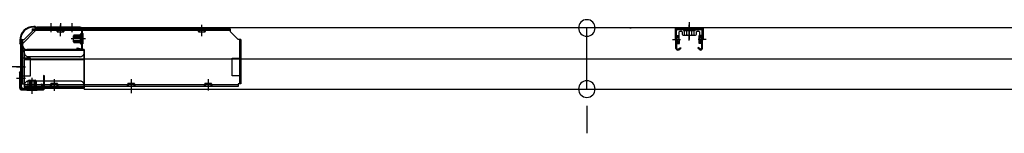
# Model space of a CAD drawing. Extents: x 543 to 20478, y 184 to 14052.
# Drawn here: x 4913 to 6026, y 4148 to 4276 of the extents above; entities that cross this region are included whole.
import ezdxf

# ---------------------------------------------------------------- set-up
doc = ezdxf.new("R2010")
doc.units = 0
doc.header["$LTSCALE"] = 50
doc.header["$MEASUREMENT"] = 0
for name, pattern in [('1PL-M', [15, 12, -1, 1, -1]), ('1PL-S', [4, 2.5, -0.5, 0.5, -0.5]), ('HIDE-LL', [4, 3, -1]), ('HIDE-M', [2, 1, -1]), ('HIDE-S', [1, 0.5, -0.5])]:
    doc.linetypes.add(name, pattern=pattern)
for name, color, linetype in [('1PL-S1', 6, '1PL-S'), ('HIDE-M1', 6, 'HIDE-M'), ('HIDE-S1', 6, 'HIDE-S'), ('SUNPOU', 4, 'CONTINUOUS'), ('U1', 3, 'CONTINUOUS'), ('上枠', 3, 'CONTINUOUS'), ('下枠', 3, 'CONTINUOUS'), ('下枠側', 1, 'CONTINUOUS'), ('金具', 1, 'CONTINUOUS')]:
    doc.layers.add(name, color=color, linetype=linetype)

msp = doc.modelspace()

# ---------------------------------------------------------------- linework, layer by layer
at = {"layer": '1PL-S1', "color": 2}
for p, q in [((4948.1, 4272.1), (4948.1, 4262.1)), ((4959.1, 4272.1), (4959.1, 4262.1)), ((4972.1, 4272.1), (4972.1, 4262.1)), ((4987.5, 4254.5), (4971.4, 4254.5)), ((4919.5, 4222.5), (4909.5, 4222.5)), ((4919.5, 4209.5), (4909.5, 4209.5)), ((4927.1, 4194.1), (4927.1, 4210.2))]:
    msp.add_line(p, q, dxfattribs=at)
at = {"layer": '1PL-S1', "color": 6}
for p, q in [((4959.1, 4271.2), (4959.1, 4261.2)), ((5670.1, 4252.7), (5670.1, 4270.4)), ((5039.1, 4203.2), (5039.1, 4193.2))]:
    msp.add_line(p, q, dxfattribs=at)
at = {"layer": '1PL-S1', "color": 5}
for p, q in [((4959.1, 4257.5), (4959.1, 4270.3)), ((5119.1, 4257.5), (5119.1, 4270.3)), ((4952.1, 4208.9), (4952.1, 4196.1)), ((5039.1, 4208.9), (5039.1, 4196.1)), ((5126.1, 4208.9), (5126.1, 4196.1))]:
    msp.add_line(p, q, dxfattribs=at)
at = {"layer": '1PL-S1', "color": 0}
msp.add_line((4927.1, 4192.1), (4927.1, 4202.1), dxfattribs=at)
at = {"layer": 'HIDE-M1', "color": 2}
for p, q in [((4973.8, 4257.5), (4985, 4257.5)), ((4973.8, 4256.5), (4985, 4256.5)), ((4973.8, 4252.5), (4985, 4252.5)), ((4983.3, 4259.7), (4984.5, 4259.7)), ((4973.8, 4251.5), (4985, 4251.5)), ((4984.5, 4249.3), (4983.3, 4249.3)), ((4921.9, 4197.1), (4921.9, 4198.3)), ((4924.1, 4207.8), (4924.1, 4196.6)), ((4925.1, 4207.8), (4925.1, 4196.6)), ((4929.1, 4207.8), (4929.1, 4196.6)), ((4930.1, 4207.8), (4930.1, 4196.6)), ((4932.3, 4198.3), (4932.3, 4197.1))]:
    msp.add_line(p, q, dxfattribs=at)
at = {"layer": 'HIDE-S1', "color": 5}
for p, q in [((4956.1, 4262.5), (4956.1, 4264.3)), ((4962.1, 4262.5), (4962.1, 4264.3)), ((5116.1, 4262.5), (5116.1, 4264.3)), ((5122.1, 4262.5), (5122.1, 4264.3)), ((4949.1, 4203.9), (4949.1, 4202)), ((4955.1, 4203.9), (4955.1, 4202)), ((5036.1, 4203.9), (5036.1, 4202)), ((5042.1, 4203.9), (5042.1, 4202)), ((5123.1, 4203.9), (5123.1, 4202)), ((5129.1, 4203.9), (5129.1, 4202))]:
    msp.add_line(p, q, dxfattribs=at)
for centre, start, end in [((4954.2, 4262.9), 0, 90), ((4964, 4262.9), 90, 180), ((5114.2, 4262.9), 0, 90), ((5124, 4262.9), 90, 180), ((4947.2, 4203.5), 270, 0), ((4957, 4203.5), 180, 270), ((5034.2, 4203.5), 270, 0), ((5044, 4203.5), 180, 270), ((5121.2, 4203.5), 270, 0), ((5131, 4203.5), 180, 270)]:
    msp.add_arc(centre, 2.4, start, end, dxfattribs=at)
at = {"layer": 'SUNPOU'}
for p, q in [((5554.3, 4197.7), (5554.3, 4266.7)), ((5603, 4266.7), (5604.3, 4266.7)), ((5603, 4197.7), (5604.3, 4197.7)), ((5554.3, 4178.9), (5554.3, 4160.2)), ((5554.3, 4172.7), (5554.3, 4147.7))]:
    msp.add_line(p, q, dxfattribs=at)
for centre, start, end in [((5554.3, 4266.7), 90, 270), ((5554.3, 4266.7), 270, 90), ((5554.3, 4197.7), 90, 270), ((5554.3, 4197.7), 270, 90)]:
    msp.add_arc(centre, 9.38, start, end, dxfattribs=at)
at = {"layer": 'U1', "color": 5}
for p, q in [((4954.2, 4264.1), (4959.1, 4264.1)), ((5114.2, 4264.1), (5119.1, 4264.1)), ((4955.4, 4262.9), (4955.4, 4262.5)), ((4955.4, 4262.5), (4962.8, 4262.5)), ((4962.8, 4262.5), (4962.8, 4262.9)), ((5115.4, 4262.9), (5115.4, 4262.5)), ((5115.4, 4262.5), (5122.8, 4262.5)), ((5122.8, 4262.5), (5122.8, 4262.9)), ((4955.8, 4203.9), (4948.4, 4203.9)), ((4948.4, 4203.9), (4948.4, 4203.5)), ((4957, 4202.3), (4952.1, 4202.3)), ((4955.8, 4203.5), (4955.8, 4203.9)), ((5042.8, 4203.9), (5035.4, 4203.9)), ((5035.4, 4203.9), (5035.4, 4203.5)), ((5044, 4202.3), (5039.1, 4202.3)), ((5042.8, 4203.5), (5042.8, 4203.9)), ((5129.8, 4203.9), (5122.4, 4203.9)), ((5122.4, 4203.9), (5122.4, 4203.5)), ((5131, 4202.3), (5126.1, 4202.3)), ((5129.8, 4203.5), (5129.8, 4203.9))]:
    msp.add_line(p, q, dxfattribs=at)
at = {"layer": 'U1', "color": 2}
for p, q in [((5655, 4243.6), (5654.6, 4263.6)), ((5656, 4243.7), (5655.6, 4263.7)), ((5683.5, 4265.7), (5656.6, 4265.7)), ((5683.5, 4264.7), (5656.6, 4264.7)), ((5663.4, 4264.7), (5664.1, 4263.5)), ((5676.8, 4264.7), (5663.4, 4264.7)), ((5670.1, 4273.2), (5670.1, 4253.8)), ((5676.8, 4264.7), (5676.1, 4263.5)), ((5684.1, 4243.7), (5684.5, 4263.7)), ((5685.1, 4243.6), (5685.5, 4263.6)), ((4973.8, 4251), (4973.8, 4258)), ((4974.8, 4259), (4981.8, 4259)), ((4981.8, 4249.2), (4981.8, 4259.7)), ((4983.3, 4259.7), (4983.3, 4254.5)), ((4985, 4260.3), (4984.5, 4259.7)), ((4985, 4248.7), (4985, 4260.3)), ((5651.1, 4253.7), (5660.1, 4253.7)), ((5656.2, 4258.1), (5658.7, 4258.1)), ((5658.9, 4249.2), (5658.7, 4258.1)), ((5676.1, 4263.5), (5664.1, 4263.5)), ((5664.3, 4263.5), (5664.3, 4259)), ((5665.2, 4258.5), (5664.3, 4259)), ((5665.2, 4258.5), (5675, 4258.5)), ((5666.3, 4258.5), (5667.2, 4259)), ((5667.2, 4259), (5667.2, 4263.5)), ((5668, 4258.5), (5667.2, 4259)), ((5672.1, 4258.5), (5672.9, 4259)), ((5672.9, 4259), (5672.9, 4263.5)), ((5673.8, 4258.5), (5672.9, 4259)), ((5675, 4258.5), (5675.8, 4259)), ((5675.8, 4259), (5675.8, 4263.5)), ((5689, 4253.7), (5680, 4253.7)), ((5681.2, 4249.2), (5681.4, 4258.1)), ((5683.9, 4258.1), (5681.4, 4258.1)), ((5684.2, 4248.7), (5684.4, 4258.6)), ((4981.8, 4250), (4974.8, 4250)), ((4985, 4248.7), (4984.5, 4249.3)), ((5656.4, 4249.2), (5658.9, 4249.2)), ((5657.6, 4242.8), (5660, 4244.5)), ((5658.1, 4242), (5660.6, 4243.7)), ((5660, 4244.5), (5660.6, 4243.7)), ((5680.1, 4244.5), (5679.6, 4243.7)), ((5682, 4242), (5679.6, 4243.7)), ((5682.6, 4242.8), (5680.1, 4244.5)), ((5683.7, 4249.2), (5681.2, 4249.2)), ((4914.9, 4227.3), (4914.9, 4232.5)), ((4914.9, 4223.3), (4914.9, 4228.5)), ((4921.3, 4196.6), (4921.9, 4197.1)), ((4921.8, 4199.8), (4932.3, 4199.8)), ((4922.6, 4199.8), (4922.6, 4206.8)), ((4923.6, 4207.8), (4930.6, 4207.8)), ((4932.3, 4198.3), (4927.1, 4198.3)), ((4931.6, 4206.8), (4931.6, 4199.8)), ((4932.8, 4196.6), (4932.3, 4197.1)), ((4921.3, 4196.6), (4932.8, 4196.6))]:
    msp.add_line(p, q, dxfattribs=at)
at = {"layer": 'U1', "color": 2, "linetype": 'HIDE-S'}
for p, q in [((5655.7, 4255.7), (5658.7, 4255.7)), ((5656.2, 4256.7), (5658.7, 4256.7)), ((5683.9, 4256.7), (5681.4, 4256.7)), ((5684.4, 4255.7), (5681.4, 4255.7)), ((5655.7, 4251.7), (5658.7, 4251.7)), ((5656.4, 4250.7), (5658.9, 4250.7)), ((5683.7, 4250.7), (5681.2, 4250.7)), ((5684.4, 4251.7), (5681.4, 4251.7))]:
    msp.add_line(p, q, dxfattribs=at)
at = {"layer": 'U1', "color": 3}
for p, q in [((4918.1, 4242.2), (4986.1, 4242.2)), ((4918.1, 4242.2), (4918.1, 4198.7)), ((4918.1, 4239.2), (4918.1, 4242.2)), ((4986.1, 4242.2), (4986.1, 4198.7)), ((4986.1, 4242.2), (4986.1, 4239.2)), ((4918.1, 4231.7), (4986.1, 4231.7)), ((4918.1, 4201.7), (4918.1, 4198.7)), ((4918.1, 4198.7), (4986.1, 4198.7)), ((4986.1, 4198.7), (4986.1, 4201.7))]:
    msp.add_line(p, q, dxfattribs=at)
at = {"layer": 'U1', "color": 3, "linetype": 'HIDE-LL'}
for p, q in [((4918.1, 4241.6), (4986.1, 4241.6)), ((4918.1, 4231.1), (4986.1, 4231.1)), ((4981.1, 4234.2), (4923.1, 4234.2)), ((4918.1, 4199.3), (4986.1, 4199.3)), ((4981.1, 4206.7), (4923.1, 4206.7))]:
    msp.add_line(p, q, dxfattribs=at)
at = {"layer": 'U1', "color": 3, "linetype": '1PL-S'}
msp.add_line((4952.1, 4202.3), (4952.1, 4195.7), dxfattribs=at)
at = {"layer": 'U1', "color": 5}
for centre, start, end in [((4954.2, 4262.9), 0, 90), ((4964, 4262.9), 90, 180), ((5114.2, 4262.9), 0, 90), ((5124, 4262.9), 90, 180), ((4947.2, 4203.5), 270, 0), ((4957, 4203.5), 180, 270), ((5034.2, 4203.5), 270, 0), ((5044, 4203.5), 180, 270), ((5121.2, 4203.5), 270, 0), ((5131, 4203.5), 180, 270)]:
    msp.add_arc(centre, 1.2, start, end, dxfattribs=at)
at = {"layer": 'U1', "color": 2}
for centre, radius, start, end in [((5656.6, 4263.7), 2, 90, 181.1935), ((5656.6, 4263.7), 1, 90, 181.1935), ((5683.5, 4263.7), 2, 358.8065, 90), ((5683.5, 4263.7), 1, 358.8065, 90), ((4974.8, 4258), 1, 90, 180), ((4982.5, 4259.7), 0.75, 0, 180), ((5656.2, 4258.6), 0.5, 180, 270), ((5683.9, 4258.6), 0.5, 270, 0), ((4974.8, 4251), 1, 180, 270), ((4982.5, 4249.2), 0.75, 180, 0), ((5657, 4243.7), 2, 181.1935, 303.3396), ((5656.4, 4248.7), 0.5, 90, 180), ((5657, 4243.7), 1, 181.1935, 303.3396), ((5683.1, 4243.7), 2, 236.6604, 358.8065), ((5683.1, 4243.7), 1, 236.6604, 358.8065), ((5683.7, 4248.7), 0.5, 0, 90), ((4921.8, 4199), 0.75, 90, 270), ((4923.6, 4206.8), 1, 90, 180), ((4930.6, 4206.8), 1, 0, 90), ((4932.3, 4199), 0.75, 270, 90)]:
    msp.add_arc(centre, radius, start, end, dxfattribs=at)
at = {"layer": 'U1', "color": 2, "linetype": 'HIDE-S'}
for centre, start, end in [((5656.2, 4258.2), 180, 270), ((5683.9, 4258.2), 270, 0), ((5656.4, 4249.2), 90, 180), ((5683.7, 4249.2), 0, 90)]:
    msp.add_arc(centre, 1.5, start, end, dxfattribs=at)
at = {"layer": 'U1', "color": 3, "linetype": 'HIDE-LL'}
for centre, start, end in [((4923.1, 4239.2), 180, 270), ((4981.1, 4239.2), 270, 0), ((4923.1, 4201.7), 90, 180), ((4981.1, 4201.7), 0, 90)]:
    msp.add_arc(centre, 5, start, end, dxfattribs=at)
at = {"layer": '上枠', "color": 2}
for p, q in [((4929.4, 4268.5), (4928.9, 4268.5)), ((4929.4, 4267.7), (4928.9, 4267.7)), ((4930.3, 4267.5), (4931.3, 4267)), ((4930.6, 4268.2), (4931.6, 4267.7)), ((4981.3, 4267.5), (4932.5, 4267.5)), ((4981.3, 4266.7), (4932.5, 4266.7)), ((4983.3, 4244.3), (4983.3, 4264.7)), ((4984.1, 4244.3), (4984.1, 4264.7)), ((4913.1, 4252.7), (4913.1, 4251.1)), ((4913.9, 4252.7), (4913.9, 4251.1)), ((4913.8, 4248.9), (4913.4, 4249.9)), ((4914.6, 4249.3), (4914.1, 4250.2)), ((4914.1, 4248), (4914.1, 4200.3)), ((4914.9, 4248), (4914.9, 4200.3)), ((4978.1, 4243.5), (4978.2, 4244.3)), ((4978.1, 4243.5), (4982, 4242.5)), ((4978.2, 4244.3), (4982.1, 4243.3)), ((4916.9, 4198.3), (4937.3, 4198.3)), ((4937.3, 4197.5), (4916.9, 4197.5)), ((4937.3, 4203.3), (4938.1, 4203.5)), ((4937.3, 4203.3), (4938.2, 4199.4)), ((4938.1, 4203.5), (4939, 4199.6))]:
    msp.add_line(p, q, dxfattribs=at)
at = {"layer": '上枠', "color": 0}
for p, q in [((4913.1, 4198.5), (4913.1, 4216.3)), ((4913.7, 4198.5), (4913.7, 4216.3)), ((4939.9, 4212.3), (4939.9, 4204.9)), ((4940.5, 4198.5), (4940.5, 4212.3)), ((4940.5, 4204.9), (4940.5, 4212.3)), ((4941.1, 4198.5), (4941.1, 4212.3)), ((4914.7, 4197.5), (4939.5, 4197.5)), ((4914.7, 4196.9), (4939.5, 4196.9)), ((4939.9, 4204.9), (4940.5, 4204.9))]:
    msp.add_line(p, q, dxfattribs=at)
at = {"layer": '上枠', "color": 2}
for centre, radius, start, end in [((4928.9, 4252.7), 15.8, 90, 180), ((4928.9, 4252.7), 15, 90, 180), ((4929.4, 4265.7), 2.8, 63.4349, 90), ((4929.4, 4265.7), 2, 63.4349, 90), ((4932.5, 4269.5), 2.8, 243.4349, 270), ((4932.5, 4269.5), 2, 243.4349, 270), ((4981.3, 4264.7), 2.8, 0, 90), ((4981.3, 4264.7), 2, 0, 90), ((4915.9, 4251.1), 2.8, 180, 206.5651), ((4912.1, 4248), 2, 0, 26.5651), ((4915.9, 4251.1), 2, 180, 206.5651), ((4912.1, 4248), 2.8, 0, 26.5651), ((4982.3, 4244.3), 1.8, 260.5377, 0), ((4982.3, 4244.3), 1, 260.5377, 0), ((4916.9, 4200.3), 2.8, 180, 270), ((4916.9, 4200.3), 2, 180, 270), ((4937.3, 4199.3), 1.8, 270, 9.4623), ((4937.3, 4199.3), 1, 270, 9.4623)]:
    msp.add_arc(centre, radius, start, end, dxfattribs=at)
at = {"layer": '上枠', "color": 0}
for centre, radius, start, end in [((4913.1, 4216.3), 0.6, 90, 180), ((4913.1, 4216.3), 0.6, 0, 90), ((4940.5, 4212.3), 0.6, 90, 180), ((4940.5, 4212.3), 0.6, 0, 90), ((4914.7, 4198.5), 1.6, 180, 270), ((4914.7, 4198.5), 1, 180, 270), ((4939.5, 4198.5), 1, 270, 0), ((4939.5, 4198.5), 1.6, 270, 0)]:
    msp.add_arc(centre, radius, start, end, dxfattribs=at)
at = {"layer": '下枠', "color": 6}
for p, q in [((4916.1, 4248.7), (4931.1, 4263.7)), ((4916.1, 4248.7), (4931.1, 4263.7)), ((4931.1, 4263.7), (4931.1, 4266.7)), ((7110.1, 4266.7), (4931.1, 4266.7)), ((4931.1, 4263.7), (4931.1, 4266.7)), ((5686.1, 4266.7), (5654.1, 4266.7)), ((5654.1, 4266.7), (5654.1, 4254.2)), ((5686.1, 4265.7), (5654.1, 4265.7)), ((5686.1, 4254.2), (5686.1, 4266.7)), ((5655.1, 4253.2), (5657.6, 4253.2)), ((5658.6, 4254.2), (5658.6, 4262.2)), ((5659.6, 4263.2), (5661.1, 4263.2)), ((5662.1, 4262.2), (5662.1, 4259.7)), ((5663.1, 4258.7), (5677.1, 4258.7)), ((5678.1, 4259.7), (5678.1, 4262.2)), ((5679.1, 4263.2), (5680.6, 4263.2)), ((5681.6, 4262.2), (5681.6, 4254.2)), ((5682.6, 4253.2), (5685.1, 4253.2)), ((4916.1, 4248.7), (4916.1, 4247.2)), ((4916.1, 4248.7), (4916.1, 4247.2)), ((4986.1, 4242.2), (4921.1, 4242.2)), ((4986.1, 4242.2), (4921.1, 4242.2)), ((4986.1, 4197.7), (4986.1, 4242.2)), ((4986.1, 4197.7), (4986.1, 4242.2)), ((4986.1, 4231.7), (7055.1, 4231.7)), ((4986.1, 4197.7), (7055.1, 4197.7))]:
    msp.add_line(p, q, dxfattribs=at)
for centre, radius, start, end in [((5655.1, 4254.2), 1, 180, 270), ((5657.6, 4254.2), 1, 270, 0), ((5659.6, 4262.2), 1, 90, 180), ((5661.1, 4262.2), 1, 0, 90), ((5663.1, 4259.7), 1, 180, 270), ((5677.1, 4259.7), 1, 270, 0), ((5679.1, 4262.2), 1, 90, 180), ((5680.6, 4262.2), 1, 0, 90), ((5682.6, 4254.2), 1, 180, 270), ((5685.1, 4254.2), 1, 270, 0), ((4921.1, 4247.2), 5, 180, 270), ((4921.1, 4247.2), 5, 180, 270)]:
    msp.add_arc(centre, radius, start, end, dxfattribs=at)
at = {"layer": '下枠側', "color": 6, "linetype": '1PL-M'}
msp.add_line((4917.4, 4222.7), (4900.4, 4222.7), dxfattribs=at)
at = {"layer": '金具', "color": 5}
for p, q in [((4927.1, 4265.7), (5151.1, 4265.7)), ((4927.1, 4265.7), (4927.1, 4262.7)), ((4927.1, 4264.1), (5151.1, 4264.1)), ((5151.1, 4265.7), (5151.1, 4262.7)), ((4915.1, 4203.7), (4915.1, 4253.7)), ((4915.1, 4253.7), (4918.1, 4253.7)), ((4916.7, 4203.7), (4916.7, 4253.7)), ((4927.1, 4262.7), (4918.1, 4253.7)), ((5151.1, 4262.7), (5160.1, 4253.7)), ((5163.1, 4253.7), (5160.1, 4253.7)), ((5161.5, 4253.7), (5161.5, 4203.7)), ((5163.1, 4253.7), (5163.1, 4203.7)), ((4925.1, 4232.7), (4915.1, 4232.7)), ((4925.1, 4212.7), (4925.1, 4232.7)), ((5153.1, 4212.7), (5153.1, 4232.7)), ((5153.1, 4232.7), (5163.1, 4232.7)), ((4915.1, 4212.7), (4925.1, 4212.7)), ((5163.1, 4212.7), (5153.1, 4212.7)), ((5163.1, 4203.7), (5163.1, 4212.7)), ((4915.1, 4203.7), (4918.1, 4203.7)), ((4918.1, 4203.7), (4918.1, 4200.7)), ((5160.1, 4202.3), (4918.1, 4202.3)), ((5160.1, 4200.7), (4918.1, 4200.7)), ((5163.1, 4203.7), (5160.1, 4203.7)), ((5160.1, 4203.7), (5160.1, 4200.7))]:
    msp.add_line(p, q, dxfattribs=at)

doc.saveas('drawing.dxf')
